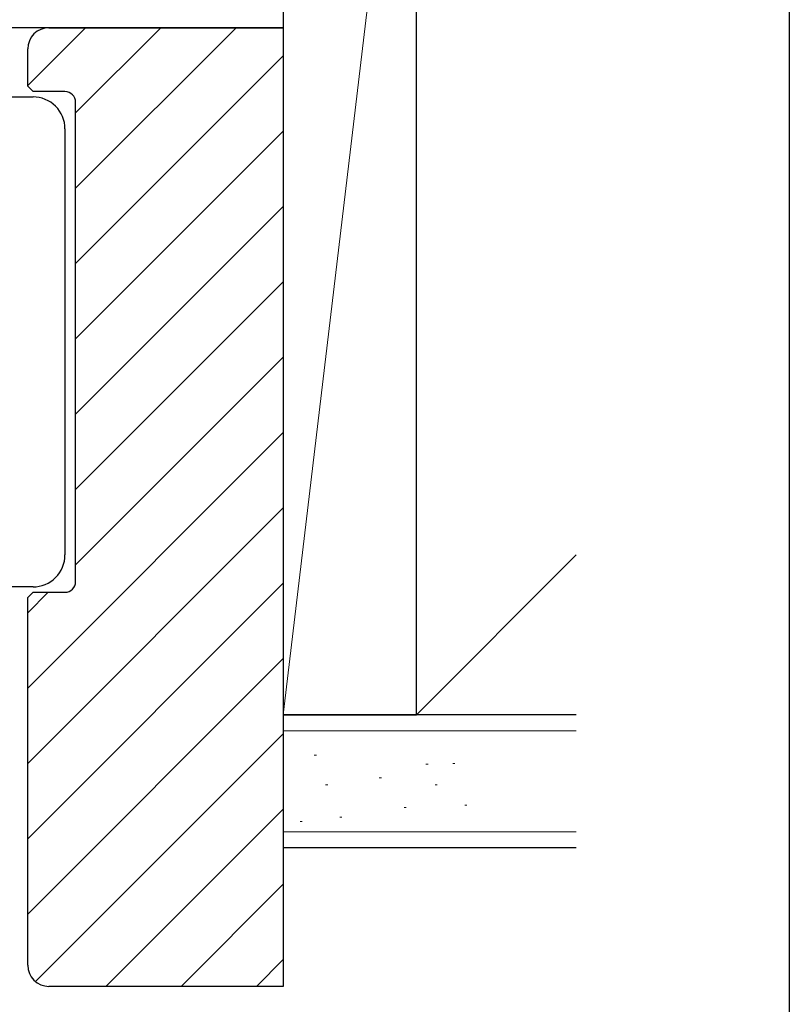
# Model space of a CAD drawing. Extents: x 0 to 1025, y 0 to 1595.
# Drawn here: x 918 to 990, y 1159 to 1251 of the extents above; entities that cross this region are included whole.
import ezdxf

# ---------------------------------------------------------------- set-up
doc = ezdxf.new("R2010")
doc.units = 0
for name, color, linetype in [('YKK_13', 4, 'CONTINUOUS'), ('YKK_ZWAK', 7, 'CONTINUOUS'), ('YSS_K', 3, 'CONTINUOUS')]:
    doc.layers.add(name, color=color, linetype=linetype)

msp = doc.modelspace()

# ---------------------------------------------------------------- linework, layer by layer
at = {"layer": 'YKK_13', "linetype": 'Continuous'}
for p, q in [((917, 1243.912212), (919, 1243.912212)), ((922, 1240.912212), (922, 1200.912212)), ((919, 1197.912212), (917, 1197.912212))]:
    msp.add_line(p, q, dxfattribs=at)
for centre, start, end in [((919, 1240.912212), 45, 90), ((919, 1240.912212), 0, 45), ((919, 1200.912212), 315, 0), ((919, 1200.912212), 270, 315)]:
    msp.add_arc(centre, 3, start, end, dxfattribs=at)
at = {"layer": 'YKK_ZWAK'}
msp.add_line((990, 1560), (990, 0), dxfattribs=at)
at = {"layer": 'YSS_K', "color": 0, "linetype": 'Continuous', "lineweight": 30}
for p, q in [((942.5, 1290.912212), (942.5, 1185.912212)), ((955, 1185.912212), (955, 1290.912212)), ((955, 1185.912212), (955, 1290.912212)), ((920.5, 1250.412212), (942.5, 1250.412212)), ((942.5, 1250.412212), (942.5, 1160.412212)), ((918.5, 1244.912212), (918.5, 1248.412212)), ((919, 1244.412212), (918.5, 1244.912212)), ((922, 1244.412212), (919, 1244.412212)), ((923, 1198.412212), (923, 1243.412212)), ((918.5, 1196.912212), (919, 1197.412212)), ((919, 1197.412212), (922, 1197.412212)), ((918.5, 1162.412212), (918.5, 1196.912212)), ((942.5, 1185.912212), (955, 1185.912212)), ((970, 1185.912212), (942.5, 1185.912212)), ((970, 1185.912212), (955, 1185.912212)), ((970, 1173.412212), (942.5, 1173.412212)), ((942.5, 1160.412212), (920.5, 1160.412212))]:
    msp.add_line(p, q, dxfattribs=at)
at = {"layer": 'YSS_K', "linetype": 'Continuous', "lineweight": 13}
for p, q in [((955, 1290.912212), (942.5, 1185.912212)), ((970, 1200.912212), (955, 1185.912212)), ((942.5, 1184.412212), (970, 1184.412212)), ((945.607631, 1182.124658), (945.407631, 1182.124658)), ((958.610687, 1181.328553), (958.410687, 1181.328553)), ((956.089687, 1181.26221), (955.889687, 1181.26221)), ((951.711106, 1180.00171), (951.511106, 1180.00171)), ((946.669105, 1179.338289), (946.469105, 1179.338289)), ((956.952134, 1179.338289), (956.752134, 1179.338289)), ((954.033081, 1177.215341), (953.833081, 1177.215341)), ((959.738503, 1177.414367), (959.538503, 1177.414367)), ((944.280789, 1175.888498), (944.080789, 1175.888498)), ((947.995948, 1176.286551), (947.795948, 1176.286551)), ((942.5, 1174.912212), (970, 1174.912212))]:
    msp.add_line(p, q, dxfattribs=at)
at = {"layer": 'YSS_K', "color": 0, "linetype": 'Continuous'}
msp.add_line((942.5, 1250.412212), (843.75, 1250.412212), dxfattribs=at)
at = {"layer": 'YSS_K'}
for p, q in [((918.5, 1244.985688), (923.926524, 1250.412212)), ((923, 1242.41462), (930.997592, 1250.412212)), ((923, 1235.343553), (938.068659, 1250.412212)), ((923, 1228.272485), (942.5, 1247.772485)), ((923, 1221.201417), (942.5, 1240.701417)), ((923, 1214.130349), (942.5, 1233.630349)), ((923, 1207.059281), (942.5, 1226.559281)), ((923, 1199.988213), (942.5, 1219.488213)), ((918.5, 1188.417146), (942.5, 1212.417146)), ((918.5, 1181.346078), (942.5, 1205.346078)), ((918.5, 1174.27501), (942.5, 1198.27501)), ((918.5, 1195.488213), (920.423998, 1197.412212)), ((918.5, 1167.203942), (942.5, 1191.203942)), ((919.232369, 1160.865243), (942.5, 1184.132874)), ((925.850405, 1160.412212), (942.5, 1177.061807)), ((932.921473, 1160.412212), (942.5, 1169.990739)), ((939.992541, 1160.412212), (942.5, 1162.919671))]:
    msp.add_line(p, q, dxfattribs=at)
at = {"layer": 'YSS_K', "color": 0, "linetype": 'Continuous', "lineweight": 30}
for centre, radius, start, end in [((920.5, 1248.412212), 2, 90, 180), ((922, 1243.412212), 1, 0, 90), ((922, 1198.412212), 1, 270, 0), ((920.5, 1162.412212), 2, 180, 270)]:
    msp.add_arc(centre, radius, start, end, dxfattribs=at)

doc.saveas('drawing.dxf')
